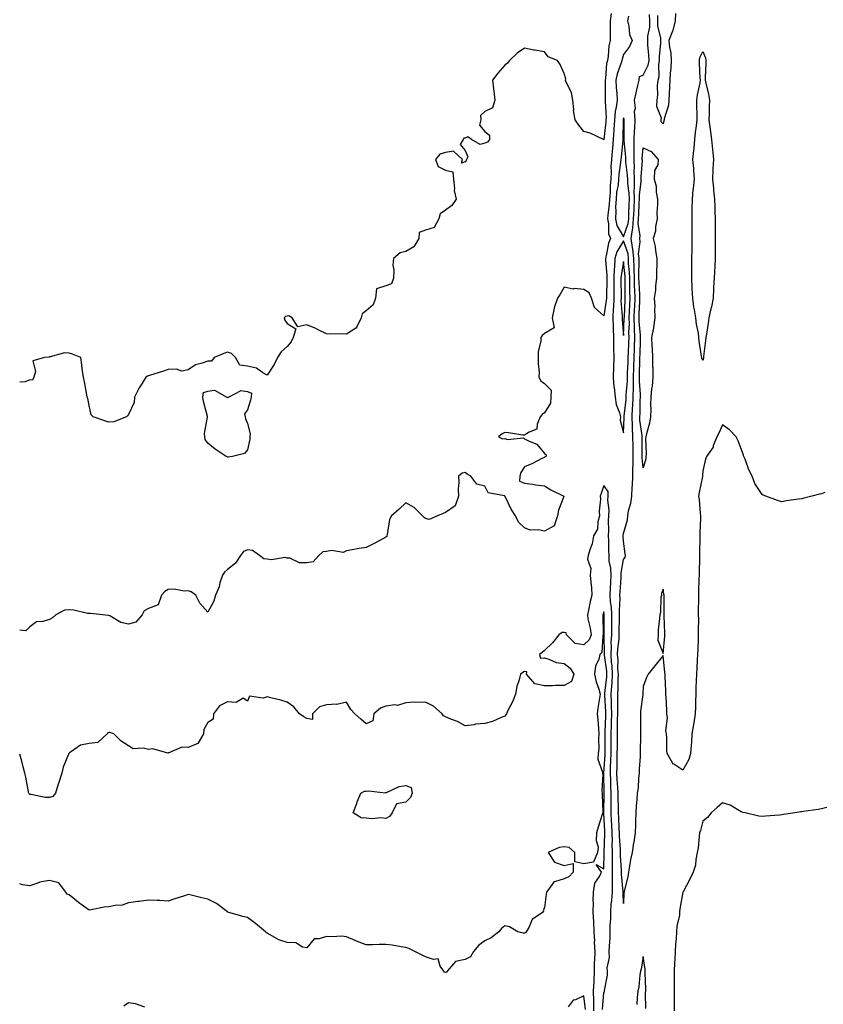
# Model space of a CAD drawing. Units: inches. Extents: x 860243 to 862883, y 7292618 to 7295258.
# Drawn here: x 860243 to 860649, y 7293115 to 7293613 of the extents above; entities that cross this region are included whole.
import ezdxf

# ---------------------------------------------------------------- set-up
doc = ezdxf.new("R2010")
doc.units = ezdxf.units.IN
doc.header["$MEASUREMENT"] = 0
doc.layers.add('Contour_86027292', color=7, linetype='Continuous', true_color=0xb981cb)

msp = doc.modelspace()

# ---------------------------------------------------------------- linework, layer by layer
at = {"layer": 'Contour_86027292'}
for points in [[(860550.48, 7293614.35, 3375), (860550.12, 7293611.92, 3375), (860550.8, 7293609.18, 3375), (860551.15, 7293605.02, 3375), (860552.33, 7293601.92, 3375), (860550.99, 7293598.98, 3375), (860548.05, 7293594.93, 3375), (860547.33, 7293592.63, 3375), (860547.21, 7293591.92, 3375), (860546.91, 7293590.78, 3375), (860544.83, 7293585.14, 3375), (860544.2, 7293581.92, 3375), (860544.38, 7293578.25, 3375), (860544.68, 7293575.29, 3375), (860544.86, 7293571.92, 3375), (860544.41, 7293568.28, 3375), (860543.84, 7293566.13, 3375), (860543.46, 7293561.92, 3375), (860543.19, 7293557.06, 3375), (860543.18, 7293556.78, 3375), (860542.88, 7293551.92, 3375), (860542.44, 7293547.53, 3375), (860542.32, 7293546.19, 3375), (860541.9, 7293541.92, 3375), (860541.68, 7293538.3, 3375), (860541.77, 7293535.64, 3375), (860541.58, 7293531.92, 3375), (860541.26, 7293528.72, 3375), (860541.27, 7293525.14, 3375), (860541, 7293521.92, 3375), (860540.86, 7293519.11, 3375), (860540.06, 7293513.93, 3375), (860539.93, 7293511.92, 3375), (860540.49, 7293509.48, 3375), (860540.5, 7293504.37, 3375), (860541.53, 7293501.92, 3375), (860540.39, 7293499.58, 3375), (860539.36, 7293493.24, 3375), (860538.96, 7293491.92, 3375), (860538.91, 7293491.06, 3375), (860539.61, 7293483.48, 3375), (860539.55, 7293481.92, 3375), (860539.55, 7293480.43, 3375), (860539.4, 7293473.27, 3375), (860539.39, 7293471.92, 3375), (860539.34, 7293470.63, 3375), (860538.05, 7293462.98, 3375), (860533.32, 7293467.19, 3375), (860531.91, 7293471.92, 3375), (860530.63, 7293474.5, 3375), (860528.05, 7293476.25, 3375), (860523.29, 7293476.68, 3375), (860522.62, 7293476.49, 3375), (860518.05, 7293477.46, 3375), (860516.11, 7293473.85, 3375), (860514.77, 7293471.92, 3375), (860513.03, 7293466.94, 3375), (860513.03, 7293466.89, 3375), (860511.97, 7293461.92, 3375), (860513.04, 7293456.93, 3375), (860508.05, 7293453.96, 3375), (860506.92, 7293453.05, 3375), (860506.21, 7293451.92, 3375), (860506.21, 7293450.07, 3375), (860505, 7293444.97, 3375), (860505, 7293441.92, 3375), (860504.94, 7293438.8, 3375), (860505.39, 7293434.58, 3375), (860505.32, 7293431.92, 3375), (860506.34, 7293430.2, 3375), (860508.05, 7293428.83, 3375), (860511.47, 7293425.35, 3375), (860511.35, 7293421.92, 3375), (860511.1, 7293418.86, 3375), (860508.05, 7293414.02, 3375), (860506.87, 7293413.1, 3375), (860505.99, 7293411.92, 3375), (860504.36, 7293408.23, 3375), (860504.23, 7293405.74, 3375), (860500.35, 7293404.21, 3375), (860498.05, 7293402.64, 3375), (860497.25, 7293402.72, 3375), (860489.92, 7293403.8, 3375), (860488.05, 7293403.96, 3375), (860486.67, 7293403.3, 3375), (860484.86, 7293401.92, 3375), (860486.92, 7293400.79, 3375), (860488.05, 7293400.94, 3375), (860489.41, 7293400.55, 3375), (860497.52, 7293401.38, 3375), (860498.05, 7293400.89, 3375), (860500.38, 7293399.59, 3375), (860504.2, 7293398.07, 3375), (860508.05, 7293393.36, 3375), (860508.95, 7293392.82, 3375), (860509.05, 7293391.92, 3375), (860508.29, 7293391.68, 3375), (860508.05, 7293391.45, 3375), (860507.15, 7293391.02, 3375), (860501.8, 7293388.17, 3375), (860498.05, 7293386.66, 3375), (860496.21, 7293383.77, 3375), (860495.59, 7293381.92, 3375), (860495.52, 7293379.39, 3375), (860498.05, 7293378.43, 3375), (860502.06, 7293377.91, 3375), (860503.69, 7293377.55, 3375), (860508.05, 7293377.09, 3375), (860511.27, 7293375.13, 3375), (860517.89, 7293371.92, 3375), (860517.84, 7293371.71, 3375), (860515.18, 7293364.79, 3375), (860514.66, 7293361.92, 3375), (860513.09, 7293356.96, 3375), (860513.18, 7293356.79, 3375), (860512.98, 7293356.85, 3375), (860508.05, 7293354.25, 3375), (860505.09, 7293354.88, 3375), (860500.82, 7293354.69, 3375), (860498.05, 7293355.86, 3375), (860494.95, 7293358.82, 3375), (860493.55, 7293361.92, 3375), (860491.37, 7293365.24, 3375), (860488.22, 7293371.74, 3375), (860488.13, 7293371.92, 3375), (860488.13, 7293372, 3375), (860488.05, 7293371.97, 3375), (860487.95, 7293372.02, 3375), (860479.72, 7293373.59, 3375), (860478.05, 7293376.92, 3375), (860474, 7293377.87, 3375), (860470.84, 7293381.92, 3375), (860469.13, 7293383, 3375), (860468.05, 7293383.89, 3375), (860466.48, 7293383.49, 3375), (860464.65, 7293381.92, 3375), (860464.91, 7293378.78, 3375), (860464.51, 7293375.46, 3375), (860464.7, 7293371.92, 3375), (860463.05, 7293366.92, 3375), (860458.05, 7293363.66, 3375), (860456.91, 7293363.06, 3375), (860454.12, 7293361.92, 3375), (860449.92, 7293360.05, 3375), (860448.05, 7293360.61, 3375), (860447.28, 7293361.15, 3375), (860446.42, 7293361.92, 3375), (860442.28, 7293366.15, 3375), (860438.05, 7293368.58, 3375), (860434.64, 7293365.33, 3375), (860430.76, 7293361.92, 3375), (860429.83, 7293360.14, 3375), (860428.71, 7293352.58, 3375), (860428.5, 7293351.92, 3375), (860428.44, 7293351.53, 3375), (860428.05, 7293351.13, 3375), (860426.38, 7293350.25, 3375), (860422.02, 7293347.95, 3375), (860418.05, 7293345.9, 3375), (860414.53, 7293345.44, 3375), (860410.88, 7293344.74, 3375), (860408.05, 7293344.33, 3375), (860406.47, 7293343.5, 3375), (860400.62, 7293344.49, 3375), (860398.05, 7293343.99, 3375), (860396.13, 7293343.83, 3375), (860394.04, 7293341.92, 3375), (860391.27, 7293338.7, 3375), (860388.05, 7293338.26, 3375), (860384.38, 7293338.25, 3375), (860379.39, 7293340.57, 3375), (860378.05, 7293340.56, 3375), (860377.04, 7293340.91, 3375), (860370.28, 7293339.69, 3375), (860368.05, 7293340.04, 3375), (860366.4, 7293340.27, 3375), (860364.1, 7293341.92, 3375), (860360.53, 7293344.4, 3375), (860358.05, 7293344.75, 3375), (860356.04, 7293343.93, 3375), (860354.56, 7293341.92, 3375), (860351.97, 7293338, 3375), (860348.05, 7293334.81, 3375), (860346.42, 7293333.55, 3375), (860345.41, 7293331.92, 3375), (860344.18, 7293328.04, 3375), (860343.83, 7293326.14, 3375), (860341.87, 7293321.92, 3375), (860341.04, 7293318.92, 3375), (860338.05, 7293313.36, 3375), (860334, 7293317.88, 3375), (860332.04, 7293321.92, 3375), (860329.67, 7293323.54, 3375), (860328.05, 7293324.12, 3375), (860326.03, 7293323.94, 3375), (860320.97, 7293324.84, 3375), (860318.05, 7293324.68, 3375), (860316.28, 7293323.69, 3375), (860314.71, 7293321.92, 3375), (860312.93, 7293317.04, 3375), (860308.05, 7293315.16, 3375), (860305.94, 7293314.03, 3375), (860304.94, 7293311.92, 3375), (860301.73, 7293308.24, 3375), (860298.05, 7293307.17, 3375), (860294.18, 7293308.05, 3375), (860288.55, 7293311.42, 3375), (860288.05, 7293311.63, 3375), (860287.82, 7293311.69, 3375), (860284.87, 7293311.92, 3375), (860278.7, 7293312.57, 3375), (860278.05, 7293312.62, 3375), (860277.27, 7293312.7, 3375), (860270.41, 7293314.27, 3375), (860268.05, 7293314.47, 3375), (860265.72, 7293314.24, 3375), (860261.34, 7293311.92, 3375), (860259.58, 7293310.39, 3375), (860258.05, 7293309.61, 3375), (860254.7, 7293308.57, 3375), (860251.48, 7293308.48, 3375), (860248.05, 7293305.95, 3375), (860246.11, 7293303.86, 3375), (860243, 7293304.28, 3375)], [(860541.77, 7293615.64, 3374), (860541.33, 7293611.92, 3374), (860541.36, 7293608.61, 3374), (860541.23, 7293605.1, 3374), (860541.27, 7293601.92, 3374), (860540.68, 7293599.28, 3374), (860540.27, 7293594.15, 3374), (860539.88, 7293591.92, 3374), (860539.5, 7293590.46, 3374), (860538.92, 7293582.8, 3374), (860538.75, 7293581.92, 3374), (860538.79, 7293581.18, 3374), (860538.81, 7293572.68, 3374), (860538.85, 7293571.92, 3374), (860538.76, 7293571.21, 3374), (860539.21, 7293563.08, 3374), (860539.11, 7293561.92, 3374), (860539.05, 7293560.92, 3374), (860538.05, 7293551.92, 3374), (860538.05, 7293551.89, 3374), (860538.03, 7293551.9, 3374), (860538.01, 7293551.92, 3374), (860531.26, 7293555.12, 3374), (860528.05, 7293556, 3374), (860525.44, 7293559.31, 3374), (860523.56, 7293561.92, 3374), (860522.85, 7293566.71, 3374), (860522.88, 7293567.09, 3374), (860522.41, 7293571.92, 3374), (860521.8, 7293575.67, 3374), (860519.09, 7293580.88, 3374), (860518.76, 7293581.92, 3374), (860518.84, 7293582.71, 3374), (860518.05, 7293585.35, 3374), (860516.04, 7293589.91, 3374), (860514.71, 7293591.92, 3374), (860509.96, 7293593.82, 3374), (860508.05, 7293596.3, 3374), (860503.18, 7293597.05, 3374), (860502.81, 7293597.16, 3374), (860498.05, 7293598.09, 3374), (860494.37, 7293595.6, 3374), (860490.44, 7293591.92, 3374), (860489.45, 7293590.52, 3374), (860488.05, 7293589.53, 3374), (860484.55, 7293585.42, 3374), (860481.9, 7293581.92, 3374), (860482.38, 7293577.58, 3374), (860482.6, 7293576.46, 3374), (860483.02, 7293571.92, 3374), (860481.93, 7293568.04, 3374), (860478.05, 7293566.1, 3374), (860475.78, 7293564.2, 3374), (860476.04, 7293561.92, 3374), (860475.33, 7293559.2, 3374), (860478.05, 7293556.09, 3374), (860480.37, 7293554.23, 3374), (860480.32, 7293551.92, 3374), (860479.29, 7293550.68, 3374), (860478.05, 7293550.23, 3374), (860475.56, 7293549.43, 3374), (860471.21, 7293551.92, 3374), (860469.46, 7293553.34, 3374), (860468.05, 7293552.68, 3374), (860467.32, 7293552.65, 3374), (860467.06, 7293551.92, 3374), (860465.55, 7293549.42, 3374), (860468.05, 7293546.4, 3374), (860469.41, 7293543.28, 3374), (860468.76, 7293541.92, 3374), (860468.61, 7293541.35, 3374), (860468.05, 7293540.71, 3374), (860466.25, 7293540.12, 3374), (860466.63, 7293541.92, 3374), (860462.2, 7293546.07, 3374), (860458.05, 7293545.44, 3374), (860455.3, 7293544.67, 3374), (860453.02, 7293541.92, 3374), (860454.48, 7293538.35, 3374), (860458.05, 7293536.5, 3374), (860461.76, 7293535.63, 3374), (860462.18, 7293531.92, 3374), (860462.67, 7293527.3, 3374), (860462.46, 7293526.32, 3374), (860463.43, 7293521.92, 3374), (860461.35, 7293518.62, 3374), (860458.05, 7293516.26, 3374), (860455.45, 7293514.53, 3374), (860454.76, 7293511.92, 3374), (860452.34, 7293507.62, 3374), (860448.05, 7293506.13, 3374), (860444.88, 7293505.09, 3374), (860444.59, 7293501.92, 3374), (860442.1, 7293497.87, 3374), (860438.05, 7293495.51, 3374), (860435.14, 7293494.83, 3374), (860431.78, 7293491.92, 3374), (860431.49, 7293488.48, 3374), (860432.06, 7293485.93, 3374), (860431.88, 7293481.92, 3374), (860430.81, 7293479.17, 3374), (860428.05, 7293478.16, 3374), (860423.32, 7293476.66, 3374), (860422.73, 7293471.92, 3374), (860421.54, 7293468.42, 3374), (860418.05, 7293465.42, 3374), (860415.97, 7293464, 3374), (860415.54, 7293461.92, 3374), (860413.19, 7293457.07, 3374), (860413.17, 7293456.8, 3374), (860412.82, 7293456.69, 3374), (860408.05, 7293453.64, 3374), (860406.16, 7293453.81, 3374), (860399.86, 7293453.73, 3374), (860398.05, 7293453.93, 3374), (860394.2, 7293455.77, 3374), (860392.68, 7293456.55, 3374), (860388.05, 7293458.48, 3374), (860383.51, 7293457.38, 3374), (860380.73, 7293461.92, 3374), (860379.04, 7293462.91, 3374), (860378.05, 7293462.86, 3374), (860377.35, 7293462.62, 3374), (860376.69, 7293461.92, 3374), (860376.94, 7293460.81, 3374), (860378.05, 7293459, 3374), (860382.54, 7293456.41, 3374), (860381.22, 7293451.92, 3374), (860380.19, 7293449.78, 3374), (860378.05, 7293447.48, 3374), (860375.17, 7293444.8, 3374), (860373.25, 7293441.92, 3374), (860371.56, 7293438.41, 3374), (860368.05, 7293432.93, 3374), (860365.83, 7293434.15, 3374), (860362.63, 7293436.5, 3374), (860358.05, 7293437.52, 3374), (860354.24, 7293438.11, 3374), (860352.01, 7293441.92, 3374), (860350, 7293443.87, 3374), (860348.05, 7293444.64, 3374), (860346.05, 7293443.92, 3374), (860341.33, 7293441.92, 3374), (860339.92, 7293440.05, 3374), (860338.05, 7293440.13, 3374), (860335.11, 7293438.98, 3374), (860331.75, 7293438.23, 3374), (860328.05, 7293435.63, 3374), (860324.91, 7293435.05, 3374), (860322.22, 7293436.09, 3374), (860318.05, 7293435.83, 3374), (860315.1, 7293434.87, 3374), (860309.16, 7293433.03, 3374), (860308.05, 7293432.68, 3374), (860307.51, 7293432.46, 3374), (860306.79, 7293431.92, 3374), (860304.74, 7293428.61, 3374), (860303.41, 7293426.56, 3374), (860300.92, 7293421.92, 3374), (860300.85, 7293419.12, 3374), (860298.05, 7293413.2, 3374), (860297.5, 7293412.47, 3374), (860296.88, 7293411.92, 3374), (860290.58, 7293409.39, 3374), (860288.05, 7293409.31, 3374)], [(860548.05, 7293166.11, 3375), (860547.94, 7293171.8, 3375), (860547.94, 7293171.92, 3375), (860547.94, 7293172.03, 3375), (860547.03, 7293180.9, 3375), (860547.03, 7293181.92, 3375), (860547.01, 7293182.96, 3375), (860546.58, 7293190.46, 3375), (860546.57, 7293191.92, 3375), (860546.54, 7293193.43, 3375), (860546.05, 7293199.92, 3375), (860546.01, 7293201.92, 3375), (860545.91, 7293204.06, 3375), (860545.69, 7293209.56, 3375), (860545.58, 7293211.92, 3375), (860545.55, 7293214.42, 3375), (860545.41, 7293219.28, 3375), (860545.38, 7293221.92, 3375), (860545.23, 7293224.74, 3375), (860544.85, 7293228.72, 3375), (860544.69, 7293231.92, 3375), (860544.8, 7293235.17, 3375), (860544.8, 7293238.68, 3375), (860544.91, 7293241.92, 3375), (860544.92, 7293245.05, 3375), (860544.93, 7293248.8, 3375), (860544.94, 7293251.92, 3375), (860545.01, 7293254.97, 3375), (860545.08, 7293258.95, 3375), (860545.15, 7293261.92, 3375), (860545.1, 7293264.87, 3375), (860545.17, 7293269.04, 3375), (860545.12, 7293271.92, 3375), (860545.29, 7293274.68, 3375), (860545.28, 7293279.15, 3375), (860545.43, 7293281.92, 3375), (860545.25, 7293284.72, 3375), (860545.27, 7293289.14, 3375), (860545.07, 7293291.92, 3375), (860545.2, 7293294.77, 3375), (860545.77, 7293299.63, 3375), (860545.89, 7293301.92, 3375), (860545.91, 7293304.06, 3375), (860546, 7293309.87, 3375), (860546.02, 7293311.92, 3375), (860545.93, 7293314.05, 3375), (860546.35, 7293320.22, 3375), (860546.25, 7293321.92, 3375), (860546.34, 7293323.64, 3375), (860546.78, 7293330.64, 3375), (860546.84, 7293331.92, 3375), (860546.81, 7293333.16, 3375), (860548.05, 7293339.95, 3375), (860548.94, 7293341.02, 3375), (860549.07, 7293341.92, 3375), (860548.94, 7293342.81, 3375), (860548.05, 7293349.1, 3375), (860547.88, 7293351.75, 3375), (860547.88, 7293351.92, 3375), (860547.89, 7293352.09, 3375), (860548.05, 7293352.98, 3375), (860550.05, 7293359.92, 3375), (860550.16, 7293361.92, 3375), (860550.61, 7293364.49, 3375), (860551.67, 7293368.3, 3375), (860552.17, 7293371.92, 3375), (860552.35, 7293376.23, 3375), (860552.59, 7293377.38, 3375), (860552.72, 7293381.92, 3375), (860552.83, 7293386.71, 3375), (860552.89, 7293387.08, 3375), (860552.98, 7293391.92, 3375), (860552.87, 7293396.74, 3375), (860552.85, 7293397.13, 3375), (860552.73, 7293401.92, 3375), (860552.5, 7293406.36, 3375), (860552.55, 7293407.42, 3375), (860552.35, 7293411.92, 3375), (860552.63, 7293416.5, 3375), (860552.71, 7293417.25, 3375), (860552.97, 7293421.92, 3375), (860553.01, 7293426.88, 3375), (860553.02, 7293426.95, 3375), (860553.05, 7293431.92, 3375), (860553.22, 7293436.75, 3375), (860553.22, 7293437.1, 3375), (860553.39, 7293441.92, 3375), (860553.57, 7293446.4, 3375), (860553.61, 7293447.48, 3375), (860553.79, 7293451.92, 3375), (860553.66, 7293456.31, 3375), (860553.55, 7293457.42, 3375), (860553.43, 7293461.92, 3375), (860553.62, 7293466.34, 3375), (860553.68, 7293467.55, 3375), (860553.86, 7293471.92, 3375), (860553.73, 7293476.24, 3375), (860553.64, 7293477.52, 3375), (860553.51, 7293481.92, 3375), (860553.36, 7293486.61, 3375), (860553.39, 7293487.25, 3375), (860553.21, 7293491.92, 3375), (860552.81, 7293496.68, 3375), (860552.55, 7293497.42, 3375), (860551.93, 7293501.92, 3375), (860552.51, 7293506.38, 3375), (860552.8, 7293507.17, 3375), (860553.15, 7293511.92, 3375), (860553.34, 7293516.64, 3375), (860553.37, 7293517.23, 3375), (860553.55, 7293521.92, 3375), (860553.49, 7293526.48, 3375), (860553.61, 7293527.49, 3375), (860553.54, 7293531.92, 3375), (860553.44, 7293536.53, 3375), (860553.51, 7293537.38, 3375), (860553.4, 7293541.92, 3375), (860553.39, 7293546.58, 3375), (860553.46, 7293547.33, 3375), (860553.45, 7293551.92, 3375), (860553.63, 7293556.34, 3375), (860553.75, 7293557.61, 3375), (860553.94, 7293561.92, 3375), (860553.67, 7293566.3, 3375), (860554.03, 7293567.9, 3375), (860553.58, 7293571.92, 3375), (860554.38, 7293575.59, 3375), (860555.32, 7293579.2, 3375), (860555.97, 7293581.92, 3375), (860556.11, 7293583.85, 3375), (860558.05, 7293584.47, 3375), (860560.5, 7293589.48, 3375), (860560.93, 7293591.92, 3375), (860560.91, 7293594.78, 3375), (860560.39, 7293599.58, 3375), (860560.37, 7293601.92, 3375), (860560.35, 7293604.22, 3375), (860561.29, 7293608.69, 3375), (860561.27, 7293611.92, 3375), (860561.25, 7293615.12, 3375)], [(860574.37, 7293615.6, 3374), (860574.18, 7293611.92, 3374), (860572.99, 7293606.98, 3374), (860572.86, 7293606.72, 3374), (860570.97, 7293601.92, 3374), (860571.27, 7293598.71, 3374), (860571.92, 7293595.79, 3374), (860572.18, 7293591.92, 3374), (860571.88, 7293588.08, 3374), (860571.69, 7293585.56, 3374), (860571.41, 7293581.92, 3374), (860571.28, 7293578.69, 3374), (860571.15, 7293575.02, 3374), (860571.02, 7293571.92, 3374), (860570.71, 7293569.26, 3374), (860568.63, 7293562.5, 3374), (860568.53, 7293561.92, 3374), (860568.49, 7293561.48, 3374), (860568.05, 7293559.92, 3374), (860567.01, 7293560.88, 3374), (860567.07, 7293561.92, 3374), (860567.19, 7293562.78, 3374), (860564.83, 7293568.71, 3374), (860565, 7293571.92, 3374), (860565.35, 7293574.62, 3374), (860565.22, 7293579.09, 3374), (860565.49, 7293581.92, 3374), (860566.09, 7293583.88, 3374), (860565.83, 7293589.7, 3374), (860566.22, 7293591.92, 3374), (860566.21, 7293593.76, 3374), (860566.88, 7293600.75, 3374), (860566.87, 7293601.92, 3374), (860566.86, 7293603.11, 3374), (860565.46, 7293609.33, 3374), (860565.45, 7293611.92, 3374), (860565.44, 7293614.54, 3374)], [(860288.05, 7293409.31, 3374), (860286.04, 7293409.91, 3374), (860280.04, 7293411.92, 3374), (860279.17, 7293413.03, 3374), (860278.05, 7293417.67, 3374), (860277.36, 7293421.23, 3374), (860277.13, 7293421.92, 3374), (860276.88, 7293423.09, 3374), (860275.79, 7293429.65, 3374), (860275.25, 7293431.92, 3374), (860274.8, 7293435.17, 3374), (860274.39, 7293438.26, 3374), (860273.83, 7293441.92, 3374), (860269.73, 7293443.6, 3374), (860268.05, 7293444.11, 3374), (860265.68, 7293444.29, 3374), (860258.34, 7293442.21, 3374), (860258.05, 7293442.26, 3374), (860257.84, 7293442.13, 3374), (860255.58, 7293441.92, 3374), (860249.72, 7293440.25, 3374), (860251.04, 7293434.91, 3374), (860250.09, 7293431.92, 3374), (860249.46, 7293430.51, 3374), (860248.05, 7293430.55, 3374), (860245.78, 7293429.65, 3374), (860243, 7293429.46, 3374)], [(860649.8, 7293373.67, 3375), (860648.05, 7293373.1, 3375), (860647.08, 7293372.89, 3375), (860643.12, 7293371.92, 3375), (860639.09, 7293370.88, 3375), (860638.05, 7293370.59, 3375), (860636.43, 7293370.3, 3375), (860630.46, 7293369.51, 3375), (860628.05, 7293369.05, 3375), (860625.77, 7293369.63, 3375), (860619.95, 7293371.92, 3375), (860618.58, 7293372.45, 3375), (860618.05, 7293372.78, 3375), (860614.43, 7293378.3, 3375), (860613.02, 7293381.92, 3375), (860611.35, 7293385.22, 3375), (860609.48, 7293390.48, 3375), (860608.9, 7293391.92, 3375), (860608.63, 7293392.5, 3375), (860608.05, 7293394.38, 3375), (860605.88, 7293399.74, 3375), (860605.02, 7293401.92, 3375), (860601.54, 7293405.42, 3375), (860598.05, 7293407.91, 3375), (860596.21, 7293403.77, 3375), (860595.15, 7293401.92, 3375), (860593.39, 7293397.26, 3375), (860593.28, 7293396.7, 3375), (860589.97, 7293391.92, 3375), (860589.41, 7293390.56, 3375), (860588.05, 7293384.72, 3375), (860587.89, 7293382.08, 3375), (860587.91, 7293381.92, 3375), (860587.88, 7293381.75, 3375), (860586.26, 7293373.71, 3375), (860585.93, 7293371.92, 3375), (860586.31, 7293370.18, 3375), (860586.75, 7293363.22, 3375), (860586.97, 7293361.92, 3375), (860586.93, 7293360.8, 3375), (860586.59, 7293353.38, 3375), (860586.54, 7293351.92, 3375), (860586.6, 7293350.46, 3375), (860586.44, 7293343.53, 3375), (860586.49, 7293341.92, 3375), (860586.48, 7293340.36, 3375), (860586.22, 7293333.76, 3375), (860586.21, 7293331.92, 3375), (860586.16, 7293330.03, 3375), (860585.96, 7293324.01, 3375), (860585.91, 7293321.92, 3375), (860585.92, 7293319.79, 3375), (860585.8, 7293314.17, 3375), (860585.81, 7293311.92, 3375), (860585.86, 7293309.73, 3375), (860585.78, 7293304.19, 3375), (860585.83, 7293301.92, 3375), (860585.75, 7293299.63, 3375), (860585.56, 7293294.41, 3375), (860585.48, 7293291.92, 3375), (860585.3, 7293289.17, 3375), (860585.04, 7293284.93, 3375), (860584.85, 7293281.92, 3375), (860584.8, 7293278.68, 3375), (860584.65, 7293275.32, 3375), (860584.6, 7293271.92, 3375), (860584.48, 7293268.36, 3375), (860584.41, 7293265.56, 3375), (860584.29, 7293261.92, 3375), (860583.56, 7293257.43, 3375), (860583.48, 7293256.49, 3375), (860582.6, 7293251.92, 3375), (860582.32, 7293247.65, 3375), (860582.18, 7293246.05, 3375), (860581.9, 7293241.92, 3375), (860581.05, 7293238.92, 3375), (860578.05, 7293233.49, 3375), (860573.4, 7293236.57, 3375), (860572.91, 7293236.78, 3375), (860572.78, 7293237.18, 3375), (860570.07, 7293241.92, 3375), (860569.9, 7293243.78, 3375), (860569.9, 7293250.07, 3375), (860569.75, 7293251.92, 3375), (860569.48, 7293253.35, 3375), (860570.19, 7293259.78, 3375), (860569.95, 7293261.92, 3375), (860569.86, 7293263.73, 3375), (860569.57, 7293270.4, 3375), (860569.5, 7293271.92, 3375), (860569.47, 7293273.35, 3375), (860569.01, 7293280.95, 3375), (860569, 7293281.92, 3375), (860568.91, 7293282.78, 3375), (860568.05, 7293291.44, 3375), (860563.81, 7293286.17, 3375), (860560.48, 7293281.92, 3375), (860559.73, 7293280.24, 3375), (860558.05, 7293275.75, 3375), (860557.88, 7293272.1, 3375), (860557.87, 7293271.92, 3375), (860557.86, 7293271.73, 3375), (860556.67, 7293263.3, 3375), (860556.61, 7293261.92, 3375), (860556.64, 7293260.51, 3375), (860556.55, 7293253.42, 3375), (860556.58, 7293251.92, 3375), (860556.58, 7293250.45, 3375), (860556.53, 7293243.43, 3375), (860556.53, 7293241.92, 3375), (860556.47, 7293240.34, 3375), (860555.99, 7293233.98, 3375), (860555.91, 7293231.92, 3375), (860555.61, 7293229.48, 3375), (860555.42, 7293224.55, 3375), (860555.02, 7293221.92, 3375), (860554.76, 7293218.63, 3375), (860554.5, 7293215.47, 3375), (860554.22, 7293211.92, 3375), (860554.04, 7293207.91, 3375), (860554.06, 7293205.9, 3375), (860553.86, 7293201.92, 3375), (860553.19, 7293197.06, 3375), (860553.17, 7293196.8, 3375), (860552.39, 7293191.92, 3375), (860551.65, 7293188.32, 3375), (860551.15, 7293185.02, 3375), (860550.57, 7293181.92, 3375), (860550.24, 7293179.72, 3375), (860548.36, 7293172.23, 3375), (860548.31, 7293171.92, 3375), (860548.28, 7293171.69, 3375), (860548.05, 7293166.11, 3375)], [(860537.36, 7293112.61, 3376), (860538.05, 7293121.22, 3376), (860538.39, 7293121.58, 3376), (860538.43, 7293121.92, 3376), (860538.38, 7293122.25, 3376), (860540.03, 7293129.95, 3376), (860539.89, 7293131.92, 3376), (860539.74, 7293133.61, 3376), (860541.01, 7293138.96, 3376), (860540.87, 7293141.92, 3376), (860540.96, 7293144.83, 3376), (860541.28, 7293148.69, 3376), (860541.38, 7293151.92, 3376), (860541.32, 7293155.19, 3376), (860541.62, 7293158.36, 3376), (860541.56, 7293161.92, 3376), (860541.87, 7293165.74, 3376), (860542.2, 7293167.77, 3376), (860542.47, 7293171.92, 3376), (860542.44, 7293176.3, 3376), (860542.54, 7293177.43, 3376), (860542.51, 7293181.92, 3376), (860542.45, 7293186.32, 3376), (860542.49, 7293187.49, 3376), (860542.43, 7293191.92, 3376), (860542.34, 7293196.22, 3376), (860542.4, 7293197.57, 3376), (860542.32, 7293201.92, 3376), (860542.13, 7293206, 3376), (860542.04, 7293207.94, 3376), (860541.85, 7293211.92, 3376), (860541.81, 7293215.68, 3376), (860541.83, 7293218.14, 3376), (860541.79, 7293221.92, 3376), (860541.6, 7293225.47, 3376), (860541.58, 7293228.39, 3376), (860541.4, 7293231.92, 3376), (860541.52, 7293235.4, 3376), (860541.71, 7293238.26, 3376), (860541.83, 7293241.92, 3376), (860541.85, 7293245.72, 3376), (860541.86, 7293248.1, 3376), (860541.88, 7293251.92, 3376), (860541.97, 7293255.84, 3376), (860542.02, 7293257.95, 3376), (860542.11, 7293261.92, 3376), (860542.04, 7293265.91, 3376), (860541.94, 7293268.03, 3376), (860541.87, 7293271.92, 3376), (860542.12, 7293275.99, 3376), (860542.32, 7293277.65, 3376), (860542.55, 7293281.92, 3376), (860542.28, 7293286.15, 3376), (860542.03, 7293287.94, 3376), (860541.74, 7293291.92, 3376), (860541.92, 7293295.79, 3376), (860541.87, 7293298.1, 3376), (860542.07, 7293301.92, 3376), (860542.11, 7293305.98, 3376), (860542.11, 7293307.86, 3376), (860542.15, 7293311.92, 3376), (860541.97, 7293315.85, 3376), (860541.53, 7293318.43, 3376), (860541.33, 7293321.92, 3376), (860541.51, 7293325.38, 3376), (860541.62, 7293328.35, 3376), (860541.81, 7293331.92, 3376), (860541.72, 7293335.59, 3376), (860540.87, 7293339.1, 3376), (860540.77, 7293341.92, 3376), (860540.65, 7293344.53, 3376), (860540.55, 7293349.42, 3376), (860540.45, 7293351.92, 3376), (860540.62, 7293354.49, 3376), (860540.45, 7293359.52, 3376), (860540.65, 7293361.92, 3376), (860540.85, 7293364.72, 3376), (860540.05, 7293369.92, 3376), (860540.28, 7293371.92, 3376), (860540.32, 7293374.2, 3376), (860538.05, 7293377.26, 3376), (860536.77, 7293373.2, 3376), (860536.29, 7293371.92, 3376), (860536.47, 7293370.34, 3376), (860535.7, 7293364.27, 3376), (860535.87, 7293361.92, 3376), (860534.99, 7293358.85, 3376), (860534.84, 7293355.13, 3376), (860532.91, 7293351.92, 3376), (860532.13, 7293347.84, 3376), (860530.95, 7293344.82, 3376), (860530.18, 7293341.92, 3376), (860529.89, 7293340.08, 3376), (860531.47, 7293335.34, 3376), (860531.26, 7293331.92, 3376), (860531.54, 7293328.42, 3376), (860531.79, 7293325.66, 3376), (860532.09, 7293321.92, 3376), (860531.22, 7293318.76, 3376), (860530.35, 7293314.22, 3376), (860529.79, 7293311.92, 3376), (860530.09, 7293309.88, 3376), (860531.27, 7293305.14, 3376), (860531.63, 7293301.92, 3376), (860530.68, 7293299.29, 3376), (860528.05, 7293296.74, 3376), (860523.64, 7293297.52, 3376), (860519.26, 7293301.92, 3376), (860519.01, 7293302.88, 3376), (860518.05, 7293303.05, 3376), (860516.98, 7293302.99, 3376), (860515.41, 7293301.92, 3376), (860512.19, 7293297.78, 3376), (860508.05, 7293293.91, 3376), (860507, 7293292.96, 3376), (860505.63, 7293291.92, 3376), (860506.13, 7293290, 3376), (860508.05, 7293290.19, 3376), (860510.33, 7293289.63, 3376), (860514.02, 7293287.9, 3376), (860518.05, 7293287.36, 3376), (860521.09, 7293284.96, 3376), (860522.87, 7293281.92, 3376), (860521.69, 7293278.28, 3376), (860518.05, 7293276.27, 3376), (860513.7, 7293276.27, 3376), (860512.23, 7293276.1, 3376), (860508.05, 7293276.11, 3376), (860503.2, 7293277.07, 3376), (860499.03, 7293281.92, 3376), (860499.28, 7293283.15, 3376), (860498.05, 7293283.36, 3376), (860497.14, 7293282.83, 3376), (860495.98, 7293281.92, 3376), (860495.32, 7293279.2, 3376), (860494.23, 7293275.74, 3376), (860493.49, 7293271.92, 3376), (860491.99, 7293267.97, 3376), (860489.68, 7293263.55, 3376), (860488.92, 7293261.92, 3376), (860488.54, 7293261.43, 3376), (860488.05, 7293260.81, 3376), (860486.26, 7293260.13, 3376), (860481.91, 7293258.05, 3376), (860478.05, 7293256.99, 3376), (860473.31, 7293256.67, 3376), (860472.55, 7293256.41, 3376), (860468.05, 7293255.89, 3376), (860464.15, 7293258.02, 3376), (860460.76, 7293259.21, 3376), (860458.05, 7293260.36, 3376), (860457.02, 7293260.89, 3376), (860456.35, 7293261.92, 3376), (860452.02, 7293265.89, 3376), (860448.05, 7293267.87, 3376), (860443.73, 7293267.59, 3376), (860442.11, 7293267.86, 3376), (860438.05, 7293267.42, 3376), (860433.81, 7293266.16, 3376), (860432.56, 7293266.43, 3376), (860428.05, 7293265.86, 3376), (860425.2, 7293264.77, 3376), (860421.96, 7293261.92, 3376), (860421.47, 7293258.49, 3376), (860418.05, 7293256.83, 3376), (860415.4, 7293259.26, 3376), (860412.31, 7293261.92, 3376), (860410.3, 7293264.17, 3376), (860408.05, 7293267.8, 3376), (860403.25, 7293266.72, 3376), (860402.98, 7293266.84, 3376), (860398.05, 7293266.54, 3376), (860394.46, 7293265.51, 3376), (860390.88, 7293261.92, 3376), (860390.88, 7293259.1, 3376), (860388.05, 7293259.66, 3376), (860386.5, 7293260.38, 3376), (860384.42, 7293261.92, 3376), (860381.56, 7293265.43, 3376), (860378.05, 7293267.86, 3376), (860374.98, 7293268.85, 3376), (860369.88, 7293270.08, 3376), (860368.05, 7293270.61, 3376), (860366.04, 7293269.91, 3376), (860359.06, 7293270.91, 3376), (860358.05, 7293268.35, 3376), (860355.97, 7293269.84, 3376), (860352.35, 7293267.62, 3376), (860348.05, 7293268, 3376), (860343.94, 7293266.03, 3376), (860340.96, 7293261.92, 3376), (860340.68, 7293259.29, 3376), (860338.05, 7293257.56, 3376), (860336, 7293253.97, 3376), (860335.9, 7293251.92, 3376), (860333, 7293246.97, 3376), (860328.05, 7293244.91, 3376), (860324.88, 7293245.08, 3376), (860318.32, 7293242.19, 3376), (860318.05, 7293242.24, 3376), (860317.8, 7293242.16, 3376), (860310.32, 7293244.19, 3376), (860308.05, 7293243.91, 3376), (860305.37, 7293244.61, 3376), (860300.36, 7293244.23, 3376), (860298.05, 7293245.79, 3376), (860294.32, 7293248.19, 3376), (860290.49, 7293251.92, 3376), (860288.58, 7293252.45, 3376), (860288.05, 7293252.49, 3376), (860287.59, 7293252.38, 3376), (860287.15, 7293251.92, 3376), (860282.47, 7293247.5, 3376), (860278.05, 7293246.89, 3376), (860273.79, 7293246.18, 3376), (860268.75, 7293242.62, 3376), (860268.05, 7293242.3, 3376), (860267.93, 7293242.04, 3376), (860267.84, 7293241.92, 3376), (860267.74, 7293241.62, 3376), (860264.92, 7293235.05, 3376), (860264.22, 7293231.92, 3376), (860262.76, 7293227.21, 3376), (860262.49, 7293226.36, 3376), (860261.11, 7293221.92, 3376), (860259.69, 7293220.28, 3376), (860258.05, 7293219.68, 3376), (860255.81, 7293219.67, 3376), (860248.72, 7293221.25, 3376), (860248.05, 7293221.25, 3376), (860247.71, 7293221.58, 3376), (860247.54, 7293221.92, 3376), (860247.4, 7293222.56, 3376), (860246.1, 7293229.97, 3376), (860245.63, 7293231.92, 3376), (860244.74, 7293235.23, 3376), (860244.13, 7293237.99, 3376), (860243, 7293241.61, 3376)], [(860533.09, 7293111.92, 3377), (860533.02, 7293116.89, 3377), (860533.02, 7293116.96, 3377), (860532.94, 7293121.92, 3377), (860533.14, 7293126.83, 3377), (860533.15, 7293127.02, 3377), (860533.35, 7293131.92, 3377), (860533.44, 7293136.53, 3377), (860533.54, 7293137.41, 3377), (860533.65, 7293141.92, 3377), (860533.45, 7293146.52, 3377), (860533.51, 7293147.38, 3377), (860533.27, 7293151.92, 3377), (860533.05, 7293156.92, 3377), (860532.75, 7293161.92, 3377), (860532.86, 7293166.73, 3377), (860532.65, 7293167.32, 3377), (860532.91, 7293171.92, 3377), (860533.47, 7293176.5, 3377), (860535.94, 7293179.81, 3377), (860536.84, 7293181.92, 3377), (860534.17, 7293185.8, 3377), (860538.05, 7293183.69, 3377), (860538.3, 7293191.68, 3377), (860538.29, 7293191.92, 3377), (860538.29, 7293192.16, 3377), (860538.64, 7293201.33, 3377), (860538.63, 7293201.92, 3377), (860538.6, 7293202.47, 3377), (860538.14, 7293211.83, 3377), (860538.13, 7293211.92, 3377), (860538.13, 7293212, 3377), (860538.2, 7293221.76, 3377), (860538.2, 7293221.92, 3377), (860538.19, 7293222.07, 3377), (860538.12, 7293231.85, 3377), (860538.11, 7293231.92, 3377), (860538.12, 7293231.99, 3377), (860538.73, 7293241.25, 3377), (860538.75, 7293241.92, 3377), (860538.75, 7293242.62, 3377), (860538.82, 7293251.15, 3377), (860538.82, 7293251.92, 3377), (860538.84, 7293252.71, 3377), (860539.05, 7293260.92, 3377), (860539.07, 7293261.92, 3377), (860539.05, 7293262.93, 3377), (860538.63, 7293271.34, 3377), (860538.62, 7293271.92, 3377), (860538.66, 7293272.53, 3377), (860539.58, 7293280.39, 3377), (860539.67, 7293281.92, 3377), (860539.57, 7293283.44, 3377), (860538.45, 7293291.52, 3377), (860538.42, 7293291.92, 3377), (860538.43, 7293292.3, 3377), (860538.24, 7293301.72, 3377), (860538.26, 7293301.92, 3377), (860538.26, 7293302.13, 3377), (860538.27, 7293311.7, 3377), (860538.27, 7293311.92, 3377), (860538.26, 7293312.13, 3377), (860538.05, 7293313.39, 3377), (860537.69, 7293312.28, 3377), (860537.6, 7293311.92, 3377), (860537.66, 7293311.53, 3377), (860537.68, 7293302.29, 3377), (860537.72, 7293301.92, 3377), (860537.54, 7293301.4, 3377), (860537.1, 7293292.88, 3377), (860536.09, 7293291.92, 3377), (860535.51, 7293289.38, 3377), (860533.85, 7293286.12, 3377), (860533.4, 7293281.92, 3377), (860534.23, 7293278.1, 3377), (860535.54, 7293274.43, 3377), (860536.23, 7293271.92, 3377), (860535.95, 7293269.82, 3377), (860535.15, 7293264.82, 3377), (860534.79, 7293261.92, 3377), (860535.02, 7293258.88, 3377), (860535.37, 7293254.61, 3377), (860535.57, 7293251.92, 3377), (860535.37, 7293249.23, 3377), (860535.5, 7293244.47, 3377), (860535.26, 7293241.92, 3377), (860535.14, 7293239.01, 3377), (860537.51, 7293232.46, 3377), (860537.46, 7293231.92, 3377), (860537.55, 7293231.42, 3377), (860537.1, 7293222.87, 3377), (860537.22, 7293221.92, 3377), (860537.2, 7293221.07, 3377), (860537.56, 7293212.41, 3377), (860537.55, 7293211.92, 3377), (860537.31, 7293211.18, 3377), (860535.3, 7293204.67, 3377), (860534.35, 7293201.92, 3377), (860534.15, 7293198.02, 3377), (860535.18, 7293194.79, 3377), (860534.84, 7293191.92, 3377), (860532.91, 7293187.07, 3377), (860528.05, 7293186.18, 3377), (860523.39, 7293187.26, 3377), (860523.45, 7293191.92, 3377), (860520.53, 7293194.4, 3377), (860518.05, 7293194.85, 3377), (860515.48, 7293194.49, 3377), (860510.04, 7293191.92, 3377), (860513.23, 7293187.1, 3377), (860518.05, 7293185.42, 3377), (860522.53, 7293186.4, 3377), (860522.64, 7293181.92, 3377), (860520.39, 7293179.59, 3377), (860518.05, 7293178.68, 3377), (860513.23, 7293177.1, 3377), (860512.79, 7293177.18, 3377), (860512.39, 7293176.26, 3377), (860509.1, 7293171.92, 3377), (860509.01, 7293170.95, 3377), (860508.05, 7293164.1, 3377), (860507.49, 7293162.48, 3377), (860507.57, 7293161.92, 3377), (860501.87, 7293158.1, 3377), (860500.15, 7293154.02, 3377), (860498.9, 7293151.92, 3377), (860498.58, 7293151.39, 3377), (860498.05, 7293151.25, 3377), (860497.3, 7293151.17, 3377), (860494.57, 7293151.92, 3377), (860490.47, 7293154.34, 3377), (860488.05, 7293154.93, 3377), (860486.38, 7293153.59, 3377), (860485.1, 7293151.92, 3377), (860481.2, 7293148.77, 3377), (860478.05, 7293147.3, 3377), (860474.87, 7293145.09, 3377), (860472.21, 7293141.92, 3377), (860470.8, 7293139.17, 3377), (860468.05, 7293137.86, 3377), (860463.11, 7293136.86, 3377), (860458.97, 7293131.92, 3377), (860458.56, 7293131.41, 3377), (860458.05, 7293131.32, 3377), (860457.68, 7293131.55, 3377), (860457.26, 7293131.92, 3377), (860455.5, 7293134.47, 3377), (860454.43, 7293138.3, 3377), (860452.12, 7293137.85, 3377), (860448.05, 7293139.25, 3377), (860446.28, 7293140.15, 3377), (860442.56, 7293141.92, 3377), (860439.64, 7293143.51, 3377), (860438.05, 7293143.89, 3377), (860435.77, 7293144.2, 3377), (860431.2, 7293145.06, 3377), (860428.05, 7293145.44, 3377), (860424.56, 7293145.41, 3377), (860421.41, 7293145.28, 3377), (860418.05, 7293145.26, 3377), (860413.23, 7293147.11, 3377), (860412.56, 7293147.41, 3377), (860408.05, 7293149.34, 3377), (860405.73, 7293149.61, 3377), (860400.64, 7293149.33, 3377), (860398.05, 7293149.55, 3377), (860394.37, 7293148.24, 3377), (860391.73, 7293148.24, 3377), (860388.05, 7293143.8, 3377), (860385.79, 7293144.18, 3377), (860382.42, 7293146.3, 3377), (860378.05, 7293146.5, 3377), (860373.91, 7293147.78, 3377), (860369.61, 7293150.36, 3377), (860368.05, 7293151.12, 3377), (860367.6, 7293151.47, 3377), (860367.18, 7293151.92, 3377), (860362.19, 7293156.06, 3377), (860358.05, 7293159.07, 3377), (860355.79, 7293159.66, 3377), (860348.13, 7293161.84, 3377), (860348.05, 7293161.86, 3377), (860348.01, 7293161.88, 3377), (860347.97, 7293161.92, 3377), (860342.35, 7293166.22, 3377), (860338.05, 7293168.35, 3377), (860335.08, 7293168.95, 3377), (860329.6, 7293170.37, 3377), (860328.05, 7293170.71, 3377), (860326.24, 7293170.1, 3377), (860321.45, 7293168.52, 3377), (860318.05, 7293167.38, 3377), (860313.78, 7293167.65, 3377), (860312.37, 7293167.6, 3377), (860308.05, 7293167.84, 3377), (860303.38, 7293167.25, 3377), (860302.71, 7293167.25, 3377), (860298.05, 7293166.45, 3377), (860294.72, 7293165.25, 3377), (860291.27, 7293165.14, 3377), (860288.05, 7293164.44, 3377), (860285.66, 7293164.3, 3377), (860279.04, 7293162.91, 3377), (860278.05, 7293162.84, 3377), (860274.64, 7293165.33, 3377), (860272.79, 7293166.66, 3377), (860268.05, 7293170.48, 3377), (860267.07, 7293170.93, 3377), (860266.3, 7293171.92, 3377), (860262.74, 7293176.61, 3377), (860258.05, 7293177.71, 3377), (860253.07, 7293176.9, 3377), (860252.99, 7293176.85, 3377), (860248.05, 7293175.14, 3377), (860244.38, 7293175.59, 3377), (860243, 7293176.05, 3377)], [(860650.76, 7293214.63, 3376), (860648.05, 7293213.97, 3376), (860646.32, 7293213.65, 3376), (860638.72, 7293212.59, 3376), (860638.05, 7293212.48, 3376), (860637.57, 7293212.4, 3376), (860634.57, 7293211.92, 3376), (860628.91, 7293211.06, 3376), (860628.05, 7293210.93, 3376), (860626.92, 7293210.8, 3376), (860619.7, 7293210.27, 3376), (860618.05, 7293210.05, 3376), (860616.42, 7293210.29, 3376), (860609.46, 7293211.92, 3376), (860608.3, 7293212.17, 3376), (860608.05, 7293212.23, 3376), (860607.46, 7293212.52, 3376), (860601.88, 7293215.75, 3376), (860598.05, 7293216.96, 3376), (860595.38, 7293214.59, 3376), (860592.25, 7293211.92, 3376), (860590.43, 7293209.55, 3376), (860588.05, 7293207.76, 3376), (860586.97, 7293202.99, 3376), (860586.49, 7293201.92, 3376), (860586.2, 7293200.07, 3376), (860585.71, 7293194.26, 3376), (860585.29, 7293191.92, 3376), (860584.54, 7293188.41, 3376), (860584.39, 7293185.57, 3376), (860583.22, 7293181.92, 3376), (860581.48, 7293178.49, 3376), (860578.11, 7293171.98, 3376), (860578.08, 7293171.92, 3376), (860578.07, 7293171.9, 3376), (860578.05, 7293171.86, 3376), (860576.53, 7293163.43, 3376), (860576.4, 7293161.92, 3376), (860576.27, 7293160.13, 3376), (860575.04, 7293154.93, 3376), (860574.89, 7293151.92, 3376), (860574.66, 7293148.52, 3376), (860574.34, 7293145.63, 3376), (860574.11, 7293141.92, 3376), (860573.98, 7293137.85, 3376), (860573.79, 7293136.19, 3376), (860573.67, 7293131.92, 3376), (860573.67, 7293127.55, 3376), (860573.62, 7293126.35, 3376), (860573.62, 7293121.92, 3376), (860573.62, 7293117.49, 3376), (860573.58, 7293116.38, 3376), (860573.59, 7293111.92, 3376)], [(860559.28, 7293113.15, 3376), (860559.22, 7293120.75, 3376), (860559.25, 7293121.92, 3376), (860559.27, 7293123.14, 3376), (860558.93, 7293131.04, 3376), (860558.95, 7293131.92, 3376), (860558.93, 7293132.8, 3376), (860558.05, 7293139.34, 3376), (860557.04, 7293132.94, 3376), (860556.67, 7293131.92, 3376), (860556.34, 7293130.21, 3376), (860555.85, 7293124.12, 3376), (860555.29, 7293121.92, 3376), (860554.88, 7293118.76, 3376), (860554.81, 7293115.16, 3376)], [(860528.8, 7293112.66, 3378), (860528.05, 7293119.55, 3378), (860523.71, 7293117.57, 3378), (860522.59, 7293117.38, 3378), (860520.12, 7293113.99, 3378)], [(860306.16, 7293113.8, 3378), (860301.55, 7293115.42, 3378), (860298.05, 7293116.03, 3378), (860295.69, 7293114.27, 3378)]]:
    msp.add_polyline3d(points, dxfattribs=at)
for points in [[(860588.05, 7293440.33, 3374), (860587.6, 7293441.47, 3374), (860587.54, 7293441.92, 3374), (860587.47, 7293442.5, 3374), (860586.29, 7293450.15, 3374), (860586.1, 7293451.92, 3374), (860585.84, 7293454.13, 3374), (860584.91, 7293458.79, 3374), (860584.62, 7293461.92, 3374), (860583.93, 7293466.03, 3374), (860583.52, 7293467.39, 3374), (860582.99, 7293471.92, 3374), (860582.78, 7293476.65, 3374), (860582.78, 7293477.19, 3374), (860582.59, 7293481.92, 3374), (860582.56, 7293486.43, 3374), (860582.59, 7293487.38, 3374), (860582.56, 7293491.92, 3374), (860582.67, 7293496.54, 3374), (860582.69, 7293497.28, 3374), (860582.8, 7293501.92, 3374), (860582.77, 7293506.64, 3374), (860582.75, 7293507.22, 3374), (860582.71, 7293511.92, 3374), (860582.79, 7293516.66, 3374), (860582.78, 7293517.19, 3374), (860582.86, 7293521.92, 3374), (860583.29, 7293526.68, 3374), (860583.4, 7293527.27, 3374), (860583.9, 7293531.92, 3374), (860583.56, 7293536.41, 3374), (860583.51, 7293537.38, 3374), (860583.14, 7293541.92, 3374), (860583.5, 7293546.47, 3374), (860583.67, 7293547.55, 3374), (860584.08, 7293551.92, 3374), (860584.43, 7293555.54, 3374), (860584.98, 7293558.84, 3374), (860585.32, 7293561.92, 3374), (860585.31, 7293564.66, 3374), (860585.15, 7293569.02, 3374), (860585.14, 7293571.92, 3374), (860585.35, 7293574.62, 3374), (860586.74, 7293580.61, 3374), (860586.87, 7293581.92, 3374), (860586.78, 7293583.19, 3374), (860586.47, 7293590.34, 3374), (860586.35, 7293591.92, 3374), (860586.57, 7293593.39, 3374), (860588.05, 7293596.36, 3374), (860589.41, 7293593.28, 3374), (860589.71, 7293591.92, 3374), (860589.67, 7293590.3, 3374), (860589.35, 7293583.23, 3374), (860589.32, 7293581.92, 3374), (860589.6, 7293580.38, 3374), (860591.03, 7293574.9, 3374), (860591.46, 7293571.92, 3374), (860591.39, 7293568.58, 3374), (860591.25, 7293565.12, 3374), (860591.19, 7293561.92, 3374), (860591.61, 7293558.37, 3374), (860592.06, 7293555.93, 3374), (860592.47, 7293551.92, 3374), (860593.02, 7293546.96, 3374), (860593.03, 7293546.9, 3374), (860593.5, 7293541.92, 3374), (860593.24, 7293537.12, 3374), (860593.22, 7293536.74, 3374), (860592.97, 7293531.92, 3374), (860593.5, 7293527.37, 3374), (860593.5, 7293526.47, 3374), (860593.93, 7293521.92, 3374), (860594.11, 7293517.97, 3374), (860594.16, 7293515.82, 3374), (860594.32, 7293511.92, 3374), (860594.34, 7293508.21, 3374), (860594.32, 7293505.65, 3374), (860594.34, 7293501.92, 3374), (860594.34, 7293498.21, 3374), (860594.29, 7293495.68, 3374), (860594.29, 7293491.92, 3374), (860594.1, 7293487.96, 3374), (860593.81, 7293481.92, 3374), (860593.57, 7293477.44, 3374), (860593.55, 7293476.42, 3374), (860593.28, 7293471.92, 3374), (860592.5, 7293467.48, 3374), (860592.03, 7293465.89, 3374), (860591.16, 7293461.92, 3374), (860590.82, 7293459.16, 3374), (860589.89, 7293453.77, 3374), (860589.64, 7293451.92, 3374), (860589.51, 7293450.46, 3374), (860588.5, 7293442.37, 3374), (860588.46, 7293441.92, 3374), (860588.41, 7293441.56, 3374)], [(860548.05, 7293502.88, 3376), (860550.47, 7293509.5, 3376), (860550.65, 7293511.92, 3376), (860550.75, 7293514.63, 3376), (860550.89, 7293519.09, 3376), (860551, 7293521.92, 3376), (860550.96, 7293524.83, 3376), (860550.21, 7293529.76, 3376), (860550.17, 7293531.92, 3376), (860550.13, 7293534, 3376), (860549.29, 7293540.68, 3376), (860549.26, 7293541.92, 3376), (860549.26, 7293543.13, 3376), (860548.41, 7293551.56, 3376), (860548.41, 7293551.92, 3376), (860548.42, 7293552.29, 3376), (860548.33, 7293561.64, 3376), (860548.35, 7293561.92, 3376), (860548.33, 7293562.2, 3376), (860548.05, 7293562.94, 3376), (860547.84, 7293562.13, 3376), (860547.82, 7293561.92, 3376), (860547.81, 7293561.68, 3376), (860547.73, 7293552.24, 3376), (860547.71, 7293551.92, 3376), (860547.67, 7293551.54, 3376), (860546.78, 7293543.19, 3376), (860546.66, 7293541.92, 3376), (860546.57, 7293540.44, 3376), (860545.67, 7293534.3, 3376), (860545.55, 7293531.92, 3376), (860545.27, 7293529.14, 3376), (860544.57, 7293525.41, 3376), (860544.28, 7293521.92, 3376), (860544.07, 7293517.95, 3376), (860544.16, 7293515.81, 3376), (860543.92, 7293511.92, 3376), (860544.69, 7293508.56, 3376)], [(860558.05, 7293386.15, 3374), (860557.4, 7293391.27, 3374), (860557.41, 7293391.92, 3374), (860557.4, 7293392.57, 3374), (860557.54, 7293401.4, 3374), (860557.52, 7293401.92, 3374), (860557.49, 7293402.48, 3374), (860556.37, 7293410.24, 3374), (860556.29, 7293411.92, 3374), (860556.39, 7293413.57, 3374), (860556.45, 7293420.33, 3374), (860556.54, 7293421.92, 3374), (860556.55, 7293423.41, 3374), (860556.05, 7293429.92, 3374), (860556.06, 7293431.92, 3374), (860556.13, 7293433.84, 3374), (860556.25, 7293440.12, 3374), (860556.31, 7293441.92, 3374), (860556.38, 7293443.59, 3374), (860556.63, 7293450.5, 3374), (860556.69, 7293451.92, 3374), (860556.65, 7293453.33, 3374), (860555.98, 7293459.85, 3374), (860555.93, 7293461.92, 3374), (860556.02, 7293463.95, 3374), (860556.28, 7293470.15, 3374), (860556.36, 7293471.92, 3374), (860556.3, 7293473.67, 3374), (860555.89, 7293479.76, 3374), (860555.83, 7293481.92, 3374), (860555.75, 7293484.21, 3374), (860555.96, 7293489.83, 3374), (860555.88, 7293491.92, 3374), (860555.68, 7293494.29, 3374), (860556.51, 7293500.38, 3374), (860556.29, 7293501.92, 3374), (860556.5, 7293503.47, 3374), (860555.47, 7293509.34, 3374), (860555.66, 7293511.92, 3374), (860555.75, 7293514.22, 3374), (860556.02, 7293519.89, 3374), (860556.1, 7293521.92, 3374), (860556.08, 7293523.89, 3374), (860556.93, 7293530.8, 3374), (860556.91, 7293531.92, 3374), (860556.88, 7293533.09, 3374), (860557.55, 7293541.41, 3374), (860557.53, 7293541.92, 3374), (860557.53, 7293542.44, 3374), (860558.05, 7293547.77, 3374), (860562.08, 7293545.95, 3374), (860565.54, 7293541.92, 3374), (860565.36, 7293539.23, 3374), (860563.62, 7293536.34, 3374), (860563.54, 7293531.92, 3374), (860564.62, 7293528.49, 3374), (860564.5, 7293525.47, 3374), (860565.14, 7293521.92, 3374), (860565.24, 7293519.11, 3374), (860564.88, 7293515.09, 3374), (860564.97, 7293511.92, 3374), (860564.23, 7293508.1, 3374), (860564.27, 7293505.7, 3374), (860563.03, 7293501.92, 3374), (860564.09, 7293497.96, 3374), (860564.13, 7293495.84, 3374), (860564.84, 7293491.92, 3374), (860564.92, 7293488.79, 3374), (860564.67, 7293485.3, 3374), (860564.74, 7293481.92, 3374), (860564.26, 7293478.13, 3374), (860564.12, 7293475.85, 3374), (860563.55, 7293471.92, 3374), (860563.78, 7293467.65, 3374), (860563.74, 7293466.23, 3374), (860563.94, 7293461.92, 3374), (860563.17, 7293457.04, 3374), (860563.16, 7293456.81, 3374), (860562.17, 7293451.92, 3374), (860562.39, 7293447.57, 3374), (860562.52, 7293446.38, 3374), (860562.72, 7293441.92, 3374), (860562.74, 7293437.23, 3374), (860562.77, 7293436.64, 3374), (860562.79, 7293431.92, 3374), (860562.49, 7293427.48, 3374), (860562.23, 7293426.1, 3374), (860561.87, 7293421.92, 3374), (860561.74, 7293418.24, 3374), (860561.79, 7293415.66, 3374), (860561.66, 7293411.92, 3374), (860561.24, 7293408.73, 3374), (860559.57, 7293403.43, 3374), (860559.29, 7293401.92, 3374), (860559.2, 7293400.77, 3374), (860559.46, 7293393.33, 3374), (860559.37, 7293391.92, 3374), (860559.29, 7293390.69, 3374)], [(860548.05, 7293403.89, 3376), (860548.43, 7293411.54, 3376), (860548.41, 7293411.92, 3376), (860548.44, 7293412.31, 3376), (860549.33, 7293420.64, 3376), (860549.4, 7293421.92, 3376), (860549.41, 7293423.28, 3376), (860550.03, 7293429.95, 3376), (860550.04, 7293431.92, 3376), (860550.11, 7293433.98, 3376), (860550.38, 7293439.59, 3376), (860550.46, 7293441.92, 3376), (860550.56, 7293444.43, 3376), (860550.78, 7293449.2, 3376), (860550.89, 7293451.92, 3376), (860550.81, 7293454.67, 3376), (860551.01, 7293458.96, 3376), (860550.94, 7293461.92, 3376), (860551.07, 7293464.94, 3376), (860551.23, 7293468.74, 3376), (860551.37, 7293471.92, 3376), (860551.27, 7293475.14, 3376), (860551.3, 7293478.67, 3376), (860551.2, 7293481.92, 3376), (860551.1, 7293484.98, 3376), (860550.64, 7293489.33, 3376), (860550.54, 7293491.92, 3376), (860550.35, 7293494.22, 3376), (860548.05, 7293500.88, 3376), (860544.7, 7293495.27, 3376), (860543.65, 7293491.92, 3376), (860543.43, 7293487.3, 3376), (860543.32, 7293486.65, 3376), (860543.15, 7293481.92, 3376), (860543.13, 7293477, 3376), (860543.13, 7293476.84, 3376), (860543.11, 7293471.92, 3376), (860542.9, 7293467.07, 3376), (860542.84, 7293466.71, 3376), (860542.58, 7293461.92, 3376), (860542.76, 7293457.21, 3376), (860542.75, 7293456.62, 3376), (860542.95, 7293451.92, 3376), (860543.03, 7293446.94, 3376), (860543.03, 7293446.9, 3376), (860543.13, 7293441.92, 3376), (860543.02, 7293436.96, 3376), (860543, 7293436.87, 3376), (860542.86, 7293431.92, 3376), (860543.19, 7293427.06, 3376), (860543.29, 7293426.68, 3376), (860543.76, 7293421.92, 3376), (860544.31, 7293418.18, 3376), (860545.95, 7293414.02, 3376), (860546.44, 7293411.92, 3376), (860546.32, 7293410.19, 3376)], [(860548.05, 7293453.09, 3377), (860548.45, 7293461.52, 3377), (860548.44, 7293461.92, 3377), (860548.46, 7293462.33, 3377), (860548.84, 7293471.13, 3377), (860548.88, 7293471.92, 3377), (860548.85, 7293472.72, 3377), (860548.92, 7293481.05, 3377), (860548.89, 7293481.92, 3377), (860548.86, 7293482.73, 3377), (860548.05, 7293490.41, 3377), (860546.79, 7293483.18, 3377), (860546.74, 7293481.92, 3377), (860546.74, 7293480.6, 3377), (860546.82, 7293473.15, 3377), (860546.82, 7293471.92, 3377), (860546.76, 7293470.63, 3377), (860547.35, 7293462.62, 3377), (860547.31, 7293461.92, 3377), (860547.34, 7293461.21, 3377)], [(860348.05, 7293391.64, 3374), (860347.82, 7293391.7, 3374), (860347.33, 7293391.92, 3374), (860341.78, 7293395.65, 3374), (860338.05, 7293398.7, 3374), (860336.63, 7293400.5, 3374), (860336.52, 7293401.92, 3374), (860336.39, 7293403.58, 3374), (860337.89, 7293411.76, 3374), (860337.87, 7293411.92, 3374), (860337.84, 7293412.13, 3374), (860335.86, 7293419.73, 3374), (860335.57, 7293421.92, 3374), (860335.8, 7293424.17, 3374), (860338.05, 7293424.98, 3374), (860341.5, 7293425.37, 3374), (860347.71, 7293421.92, 3374), (860347.9, 7293421.77, 3374), (860348.05, 7293421.82, 3374), (860348.22, 7293421.74, 3374), (860348.49, 7293421.92, 3374), (860354.81, 7293425.16, 3374), (860358.05, 7293424.77, 3374), (860360.03, 7293423.9, 3374), (860359.9, 7293421.92, 3374), (860359.56, 7293420.42, 3374), (860358.05, 7293415.55, 3374), (860356.5, 7293413.46, 3374), (860356.97, 7293411.92, 3374), (860357.08, 7293410.95, 3374), (860358.05, 7293408.55, 3374), (860359.39, 7293403.27, 3374), (860359.35, 7293401.92, 3374), (860359.35, 7293400.62, 3374), (860358.05, 7293395.2, 3374), (860356.53, 7293393.43, 3374), (860350.55, 7293391.92, 3374), (860348.32, 7293391.65, 3374)], [(860568.05, 7293292.41, 3375), (860568.85, 7293301.12, 3375), (860568.87, 7293301.92, 3375), (860568.88, 7293302.76, 3375), (860568.59, 7293311.37, 3375), (860568.6, 7293311.92, 3375), (860568.61, 7293312.48, 3375), (860568.53, 7293321.44, 3375), (860568.54, 7293321.92, 3375), (860568.49, 7293322.36, 3375), (860568.05, 7293324.91, 3375), (860567.25, 7293322.72, 3375), (860567.17, 7293321.92, 3375), (860566.93, 7293320.8, 3375), (860566.77, 7293313.2, 3375), (860566.31, 7293311.92, 3375), (860566.22, 7293310.09, 3375), (860565.62, 7293304.35, 3375), (860565.51, 7293301.92, 3375), (860565.32, 7293299.2, 3375)], [(860428.05, 7293209.02, 3376), (860425.48, 7293209.35, 3376), (860421.02, 7293208.95, 3376), (860418.05, 7293209.21, 3376), (860415.56, 7293209.43, 3376), (860411.45, 7293211.92, 3376), (860413.27, 7293216.7, 3376), (860413.57, 7293217.45, 3376), (860415.34, 7293221.92, 3376), (860417.12, 7293222.85, 3376), (860418.05, 7293222.9, 3376), (860419.23, 7293223.1, 3376), (860427.88, 7293222.1, 3376), (860428.05, 7293222.15, 3376), (860428.37, 7293222.24, 3376), (860434.77, 7293225.2, 3376), (860438.05, 7293225.72, 3376), (860440.83, 7293224.7, 3376), (860441.26, 7293221.92, 3376), (860440.36, 7293219.61, 3376), (860438.05, 7293217.42, 3376), (860433.4, 7293216.57, 3376), (860431.19, 7293211.92, 3376), (860429.87, 7293210.09, 3376)]]:
    msp.add_polyline3d(points, close=True, dxfattribs=at)

doc.saveas('drawing.dxf')
